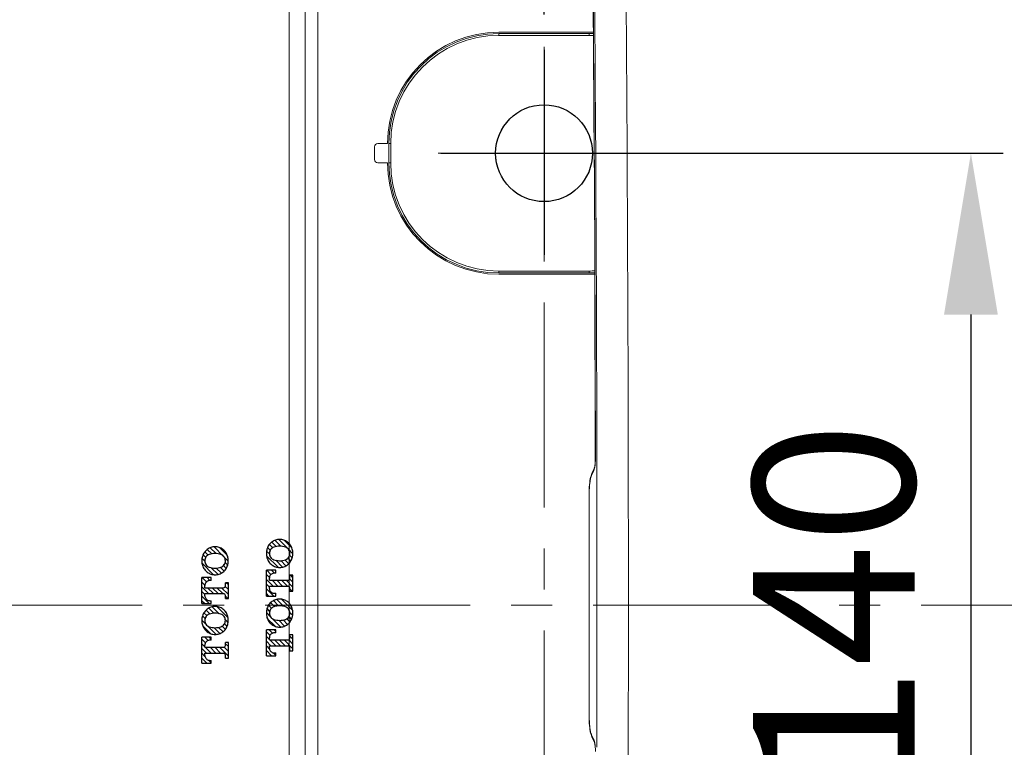
# Model space of a CAD drawing. Units: millimetres. Extents: x 0 to 2100, y 0 to 2970.
# Drawn here: x 426 to 578, y 2193 to 2306 of the extents above; entities that cross this region are included whole.
import ezdxf

# ---------------------------------------------------------------- set-up
doc = ezdxf.new("R2010")
doc.units = ezdxf.units.MM
doc.header["$PDMODE"] = 3
doc.linetypes.add('CENTER', pattern=[50.8, 31.75, -6.35, 6.35, -6.35])
doc.linetypes.add('HIDDEN', pattern=[0.375, 0.25, -0.125])
for name, color, linetype in [('curve2', 254, 'Continuous'), ('PIC14', 7, 'Continuous'), ('繪圖線', 7, 'Continuous')]:
    doc.layers.add(name, color=color, linetype=linetype)
for name, color, linetype, lineweight in [('Net thay', 7, 'Continuous', 25), ('中心線', 2, 'CENTER', 13), ('標註線', 3, 'Continuous', 13), ('虛線', 6, 'HIDDEN', 25)]:
    doc.layers.add(name, color=color, linetype=linetype, lineweight=lineweight)
doc.styles.get("Standard").update_dxf_attribs({"font": 'msjh_0.ttf'})
doc.dimstyles.new('ISO-25', dxfattribs={"dimtxt": 25, "dimasz": 25, "dimexe": 5, "dimexo": 5, "dimgap": 5, "dimtad": 1, "dimdec": 1, "dimdsep": 46, "dimtxsty": 'Standard', "dimcen": 2.5, "dimclrd": 3, "dimclre": 3, "dimclrt": 2, "dimadec": 0, "dimazin": 2, "dimtfac": 1, "dimtdec": 1, "dimtmove": 0, "dimatfit": 3, "dimfxl": 0, "dimarcsym": 0})

# ---------------------------------------------------------------- blocks, each defined once
blk = doc.blocks.new('*D139')
at = {"layer": 'Defpoints', "color": 0}
for p in [(980.85, 2505.21), (250, 2215.28), (980.85, 2214.95)]:
    blk.add_point(p, dxfattribs=at)
at = {"layer": '繪圖線', "color": 3, "lineweight": -2}
for p, q in [((250, 2220.28), (250, 2510.21)), ((980.85, 2219.95), (980.85, 2510.21)), ((275, 2505.21), (955.85, 2505.21))]:
    blk.add_line(p, q, dxfattribs=at)
at = {"layer": '繪圖線', "color": 3}
for points in [[(275, 2509.38), (275, 2501.04), (250, 2505.21)], [(955.85, 2509.38), (955.85, 2501.04), (980.85, 2505.21)]]:
    blk.add_solid(points, dxfattribs=at)
at = {"layer": '繪圖線', "color": 2, "insert": (615.43, 2526.77), "char_height": 25, "attachment_point": 5}
blk.add_mtext('731(馬桶後緣至便蓋前緣)', dxfattribs=at)
blk = doc.blocks.new('*D138')
at = {"layer": 'Defpoints', "color": 0}
for p in [(490.59, 2285.28), (493.33, 2145.28), (573.11, 2145.28)]:
    blk.add_point(p, dxfattribs=at)
at = {"layer": '標註線', "color": 3, "lineweight": -2}
for p, q in [((495.59, 2285.28), (578.11, 2285.28)), ((573.11, 2260.28), (573.11, 2170.28)), ((498.33, 2145.28), (578.11, 2145.28))]:
    blk.add_line(p, q, dxfattribs=at)
at = {"layer": '標註線', "color": 3}
for points in [[(568.94, 2260.28), (577.27, 2260.28), (573.11, 2285.28)], [(568.94, 2170.28), (577.27, 2170.28), (573.11, 2145.28)]]:
    blk.add_solid(points, dxfattribs=at)
at = {"layer": '標註線', "color": 2, "insert": (555.11, 2215.28), "char_height": 25, "attachment_point": 5, "rotation": 90}
blk.add_mtext('140', dxfattribs=at)
blk = doc.blocks.new('*D140')
at = {"layer": 'Defpoints', "color": 0, "ltscale": 0.3}
for p in [(507, 2437.86), (507, 2301.78), (980.85, 2215.25)]:
    blk.add_point(p, dxfattribs=at)
at = {"layer": '繪圖線', "color": 3, "lineweight": -2, "ltscale": 0.3}
for p, q in [((507, 2306.78), (507, 2442.86)), ((980.85, 2220.25), (980.85, 2442.86)), ((955.85, 2437.86), (532, 2437.86))]:
    blk.add_line(p, q, dxfattribs=at)
at = {"layer": '繪圖線', "color": 3, "ltscale": 0.3}
for points in [[(532, 2442.03), (532, 2433.69), (507, 2437.86)], [(955.85, 2442.03), (955.85, 2433.69), (980.85, 2437.86)]]:
    blk.add_solid(points, dxfattribs=at)
at = {"layer": '繪圖線', "color": 2, "ltscale": 0.3, "insert": (743.93, 2459.42), "char_height": 25, "attachment_point": 5}
blk.add_mtext('474(便蓋安裝孔中心至便蓋前緣)', dxfattribs=at)

msp = doc.modelspace()

# ---------------------------------------------------------------- linework, layer by layer
at = {"layer": 'curve2', "color": 0, "lineweight": 9}
msp.add_line((467.5, 2336.83), (467.5, 2093.73), dxfattribs=at)
msp.add_arc((-11874.09, 2215.22), 12394.15, 359.434754, 0.000282, dxfattribs=at)
at = {"layer": 'Net thay', "color": 7, "linetype": 'ByBlock'}
for p, q in [((465.53, 2224.36), (464.83, 2225.06)), ((466.21, 2224.41), (465.31, 2225.32)), ((467.32, 2224.04), (465.91, 2225.45)), ((467.94, 2224.15), (466.77, 2225.33)), ((454.98, 2223.04), (454.47, 2223.55)), ((455.53, 2223.22), (454.84, 2223.91)), ((456.22, 2223.26), (455.31, 2224.17)), ((457.32, 2222.89), (455.91, 2224.31)), ((457.94, 2223), (456.77, 2224.18)), ((464.46, 2223.22), (464.02, 2223.66)), ((464.6, 2223.82), (464.19, 2224.23)), ((464.97, 2224.18), (464.47, 2224.69)), ((468.1, 2223.25), (467.37, 2223.98)), ((454.47, 2222.08), (454.03, 2222.52)), ((455.81, 2219.99), (454.03, 2221.78)), ((454.61, 2222.67), (454.2, 2223.09)), ((458.1, 2222.11), (457.38, 2222.84)), ((458.01, 2221.47), (457.61, 2221.87)), ((465.8, 2221.14), (464.02, 2222.93)), ((466.5, 2221.17), (465.45, 2222.23)), ((467.03, 2221.38), (466.24, 2222.18)), ((467.45, 2221.69), (466.86, 2222.29)), ((467.78, 2222.1), (467.33, 2222.55)), ((468, 2222.61), (467.6, 2223.02)), ((456.51, 2220.03), (455.46, 2221.08)), ((457.04, 2220.23), (456.24, 2221.03)), ((457.46, 2220.54), (456.86, 2221.14)), ((457.78, 2220.96), (457.33, 2221.41)), ((463.99, 2216.66), (463.99, 2220.68)), ((465.45, 2220.68), (463.99, 2220.68)), ((464.71, 2220.03), (464.06, 2220.68)), ((465.24, 2220.23), (464.79, 2220.68)), ((465.45, 2220.23), (465.24, 2220.23)), ((465.45, 2220.23), (465.45, 2220.68)), ((465.88, 2221.13), (465.87, 2221.14)), ((454, 2215.52), (454, 2219.54)), ((455.46, 2219.54), (454, 2219.54)), ((454.47, 2218.39), (454, 2218.86)), ((454.72, 2218.88), (454.06, 2219.54)), ((455.25, 2219.09), (454.8, 2219.54)), ((455.46, 2219.09), (455.24, 2219.09)), ((455.46, 2219.09), (455.46, 2219.54)), ((455.89, 2219.98), (455.88, 2219.99)), ((458.11, 2218.75), (457.64, 2218.75)), ((457.64, 2218.27), (457.64, 2218.75)), ((458.11, 2218.42), (457.78, 2218.75)), ((458.11, 2216.3), (458.11, 2218.75)), ((464.46, 2219.54), (463.99, 2220.01)), ((465.05, 2218.22), (463.99, 2219.27)), ((464.46, 2219.13), (464.46, 2219.47)), ((464.46, 2219.13), (467.35, 2219.13)), ((465.78, 2218.22), (464.87, 2219.13)), ((466.51, 2218.22), (465.6, 2219.13)), ((467.25, 2218.22), (466.34, 2219.13)), ((468.1, 2218.09), (467.07, 2219.13)), ((467.35, 2219.13), (467.46, 2219.15)), ((467.46, 2219.15), (467.55, 2219.21)), ((467.55, 2219.21), (467.61, 2219.31)), ((467.61, 2219.31), (467.64, 2219.41)), ((468.1, 2218.83), (467.62, 2219.32)), ((468.1, 2219.9), (467.64, 2219.9)), ((467.64, 2219.41), (467.64, 2219.9)), ((468.1, 2219.57), (467.77, 2219.9)), ((468.1, 2217.45), (468.1, 2219.9)), ((455.05, 2217.07), (454, 2218.13)), ((454.46, 2216.92), (454, 2217.39)), ((454.46, 2217.98), (454.46, 2218.33)), ((454.46, 2217.98), (457.35, 2217.98)), ((455.79, 2217.07), (454.88, 2217.98)), ((456.52, 2217.07), (455.61, 2217.98)), ((457.25, 2217.07), (456.34, 2217.98)), ((458.11, 2216.95), (457.07, 2217.98)), ((457.35, 2217.98), (457.46, 2218.01)), ((457.46, 2218.01), (457.56, 2218.07)), ((457.56, 2218.07), (457.62, 2218.16)), ((457.62, 2218.16), (457.64, 2218.27)), ((458.11, 2217.68), (457.62, 2218.17)), ((464.46, 2218.07), (463.99, 2218.54)), ((465.13, 2216.66), (463.99, 2217.8)), ((464.46, 2218.22), (467.35, 2218.22)), ((464.46, 2217.87), (464.46, 2218.22)), ((467.46, 2218.19), (467.35, 2218.22)), ((467.55, 2218.13), (467.46, 2218.19)), ((467.61, 2218.04), (467.55, 2218.13)), ((467.64, 2217.93), (467.61, 2218.04)), ((467.64, 2217.45), (467.64, 2217.93)), ((468.01, 2217.45), (467.64, 2217.82)), ((467.65, 2217.45), (467.64, 2217.47)), ((467.64, 2217.45), (468.1, 2217.45)), ((455.13, 2215.52), (454, 2216.65)), ((454.4, 2215.52), (454, 2215.92)), ((454.46, 2217.07), (457.35, 2217.07)), ((454.46, 2216.73), (454.46, 2217.07)), ((455.24, 2215.97), (455.46, 2215.97)), ((455.46, 2215.93), (455.42, 2215.97)), ((455.46, 2215.52), (455.46, 2215.97)), ((457.46, 2217.05), (457.35, 2217.07)), ((457.56, 2216.99), (457.46, 2217.05)), ((457.62, 2216.89), (457.56, 2216.99)), ((457.64, 2216.79), (457.62, 2216.89)), ((457.64, 2216.3), (457.64, 2216.79)), ((458.01, 2216.3), (457.64, 2216.68)), ((457.66, 2216.3), (457.64, 2216.32)), ((457.64, 2216.3), (458.11, 2216.3)), ((464.39, 2216.66), (463.99, 2217.06)), ((463.99, 2216.66), (465.45, 2216.66)), ((465.26, 2215.06), (464.65, 2215.67)), ((465.88, 2215.17), (465.08, 2215.98)), ((465.24, 2217.11), (465.45, 2217.11)), ((465.45, 2217.07), (465.41, 2217.11)), ((465.45, 2216.66), (465.45, 2217.11)), ((466.67, 2215.11), (465.61, 2216.18)), ((468.07, 2214.44), (466.32, 2216.21)), ((454, 2215.52), (455.46, 2215.52)), ((455.26, 2213.91), (454.66, 2214.52)), ((455.88, 2214.03), (455.08, 2214.83)), ((456.68, 2213.96), (455.62, 2215.03)), ((458.07, 2213.3), (456.32, 2215.06)), ((464.5, 2214.35), (464.1, 2214.75)), ((464.78, 2214.8), (464.33, 2215.26)), ((468.07, 2213.7), (467.63, 2214.15)), ((467.93, 2214.95), (467.91, 2214.97)), ((454.64, 2212.33), (454, 2212.97)), ((454.5, 2213.2), (454.1, 2213.6)), ((454.78, 2213.66), (454.33, 2214.11)), ((458.08, 2212.56), (457.64, 2213)), ((457.93, 2213.8), (457.91, 2213.82)), ((464.63, 2213.48), (464, 2214.12)), ((465.37, 2212), (464.14, 2213.23)), ((466.21, 2211.89), (464.9, 2213.21)), ((466.8, 2212.03), (465.9, 2212.94)), ((467.27, 2212.3), (466.59, 2212.99)), ((467.64, 2212.67), (467.14, 2213.17)), ((467.91, 2213.13), (467.5, 2213.54)), ((455.37, 2210.86), (454.15, 2212.09)), ((456.21, 2210.75), (454.9, 2212.07)), ((456.81, 2210.89), (455.91, 2211.79)), ((457.28, 2211.15), (456.59, 2211.84)), ((457.64, 2211.52), (457.14, 2212.03)), ((457.92, 2211.98), (457.51, 2212.39)), ((463.99, 2207.43), (463.99, 2211.45)), ((465.45, 2211.45), (463.99, 2211.45)), ((464.56, 2210.6), (463.99, 2211.17)), ((464.96, 2210.94), (464.45, 2211.45)), ((465.45, 2211.18), (465.19, 2211.45)), ((465.45, 2211), (465.45, 2211.45)), ((454, 2206.28), (454, 2210.3)), ((455.46, 2210.3), (454, 2210.3)), ((454.56, 2209.46), (454, 2210.02)), ((454.96, 2209.79), (454.46, 2210.3)), ((455.46, 2210.03), (455.19, 2210.3)), ((455.46, 2209.85), (455.24, 2209.85)), ((455.46, 2209.85), (455.46, 2210.3)), ((464.46, 2209.97), (463.99, 2210.44)), ((464.71, 2208.98), (463.99, 2209.7)), ((464.46, 2209.89), (464.46, 2210.24)), ((464.46, 2209.89), (467.35, 2209.89)), ((465.44, 2208.98), (464.53, 2209.89)), ((465.45, 2211), (465.24, 2211)), ((466.18, 2208.98), (465.27, 2209.89)), ((466.91, 2208.98), (466, 2209.89)), ((468.1, 2208.52), (466.73, 2209.89)), ((467.35, 2209.89), (467.46, 2209.92)), ((468.1, 2209.26), (467.45, 2209.91)), ((467.46, 2209.92), (467.55, 2209.98)), ((467.55, 2209.98), (467.61, 2210.07)), ((467.61, 2210.07), (467.64, 2210.18)), ((468.1, 2210.66), (467.64, 2210.66)), ((467.64, 2210.18), (467.64, 2210.66)), ((468.1, 2209.99), (467.64, 2210.46)), ((468.1, 2208.21), (468.1, 2210.66)), ((454.46, 2208.82), (454, 2209.29)), ((454.72, 2207.83), (454, 2208.55)), ((454.46, 2208.75), (454.46, 2209.09)), ((454.46, 2208.75), (457.35, 2208.75)), ((455.45, 2207.83), (454.54, 2208.75)), ((456.18, 2207.83), (455.27, 2208.75)), ((456.91, 2207.83), (456, 2208.75)), ((458.11, 2207.37), (456.74, 2208.75)), ((457.35, 2208.75), (457.46, 2208.77)), ((458.11, 2208.11), (457.45, 2208.77)), ((457.46, 2208.77), (457.56, 2208.83)), ((457.56, 2208.83), (457.62, 2208.92)), ((457.62, 2208.92), (457.64, 2209.03)), ((458.11, 2209.51), (457.64, 2209.51)), ((457.64, 2209.03), (457.64, 2209.51)), ((458.11, 2208.85), (457.64, 2209.31)), ((458.11, 2207.07), (458.11, 2209.51)), ((464.48, 2208.48), (463.99, 2208.96)), ((464.79, 2207.43), (463.99, 2208.23)), ((464.46, 2208.98), (467.35, 2208.98)), ((464.46, 2208.64), (464.46, 2208.98)), ((467.46, 2208.96), (467.35, 2208.98)), ((467.55, 2208.9), (467.46, 2208.96)), ((467.61, 2208.8), (467.55, 2208.9)), ((467.64, 2208.7), (467.61, 2208.8)), ((467.64, 2208.21), (467.64, 2208.7)), ((467.67, 2208.21), (467.64, 2208.25)), ((467.64, 2208.21), (468.1, 2208.21)), ((454.48, 2207.33), (454, 2207.82)), ((454.79, 2206.28), (454, 2207.08)), ((454.46, 2207.83), (457.35, 2207.83)), ((454.46, 2207.49), (454.46, 2207.83)), ((455.46, 2206.35), (455.05, 2206.76)), ((455.24, 2206.73), (455.46, 2206.73)), ((455.46, 2206.28), (455.46, 2206.73)), ((457.46, 2207.81), (457.35, 2207.83)), ((457.56, 2207.75), (457.46, 2207.81)), ((457.62, 2207.66), (457.56, 2207.75)), ((457.64, 2207.55), (457.62, 2207.66)), ((457.64, 2207.07), (457.64, 2207.55)), ((457.68, 2207.07), (457.64, 2207.1)), ((457.64, 2207.07), (458.11, 2207.07)), ((464.06, 2207.43), (463.99, 2207.49)), ((463.99, 2207.43), (465.45, 2207.43)), ((465.45, 2207.5), (465.05, 2207.9)), ((465.24, 2207.88), (465.45, 2207.88)), ((465.45, 2207.43), (465.45, 2207.88)), ((454.06, 2206.28), (454, 2206.34)), ((454, 2206.28), (455.46, 2206.28))]:
    msp.add_line(p, q, dxfattribs=at)
at = {"layer": 'Net thay', "linetype": 'ByBlock'}
msp.add_circle((507, 2285.28), 7.5, dxfattribs=at)
at = {"layer": 'Net thay', "color": 7, "linetype": 'ByBlock'}
for centre, major_axis, start_param, end_param in [((466.08, 2223.55), (2.01, 0), 2.236602, 2.564209), ((466.06, 2223.58), (-1.97, 0), 5.046607, 5.378115), ((466.05, 2223.6), (1.95, 0), 1.570869, 1.90482), ((466.05, 2223.6), (-1.95, 0), 4.37826, 4.712211), ((466.04, 2223.58), (1.97, 0), 0.904966, 1.236474), ((466.01, 2223.54), (-2.02, 0), 3.720285, 4.046006), ((456.45, 2222.18), (2.45, 0), 2.563839, 2.859106), ((456.08, 2222.4), (2.01, 0), 2.236602, 2.564209), ((456.06, 2222.43), (-1.97, 0), 5.046607, 5.378115), ((456.05, 2220.78), (2.61, 0), 1.571037, 1.922241), ((456.05, 2222.45), (1.95, 0), 1.570869, 1.90482), ((456.05, 2222.45), (-1.95, 0), 4.37826, 4.712211), ((456.05, 2220.78), (2.61, 0), 1.219564, 1.570349), ((456.04, 2222.43), (1.97, 0), 0.904966, 1.236474), ((456.02, 2222.4), (-2.02, 0), 3.720285, 4.046006), ((455.64, 2222.17), (-2.46, 0), 3.424443, 3.718013), ((466.47, 2223.32), (2.48, 0), 2.859057, 3.15154), ((466.47, 2223.27), (2.48, 0), 3.131738, 3.424184), ((466.44, 2223.32), (2.45, 0), 2.563839, 2.859106), ((465.55, 2223.31), (1.09, 0), 2.853869, 3.157026), ((465.55, 2223.28), (-1.09, 0), 6.267838, 6.571024), ((465.53, 2223.31), (-1.07, 0), 5.688291, 5.99517), ((465.52, 2223.32), (1.06, 0), 2.236653, 2.546777), ((465.51, 2223.33), (1.04, 0), 1.923278, 2.236533), ((466.05, 2221.93), (2.61, 0), 1.571037, 1.922241), ((466.05, 2221.92), (2.61, 0), 1.219564, 1.570349), ((466.59, 2223.33), (1.04, 0), 0.905024, 1.218692), ((466.58, 2223.32), (-1.06, 0), 3.736449, 4.046594), ((466.56, 2223.31), (-1.07, 0), 3.429628, 3.736528), ((466.55, 2223.31), (1.09, 0), 6.266912, 6.57121), ((466.55, 2223.27), (1.09, 0), 5.995046, 6.299372), ((465.64, 2223.32), (-2.46, 0), 3.424443, 3.718013), ((465.62, 2223.31), (-2.48, 0), 3.132029, 3.423949), ((465.62, 2223.27), (2.48, 0), 6.000774, 6.292656), ((456.48, 2222.17), (2.48, 0), 2.859057, 3.15154), ((456.48, 2222.12), (2.48, 0), 3.131738, 3.424184), ((455.55, 2222.16), (1.09, 0), 2.853869, 3.157026), ((455.55, 2222.13), (-1.09, 0), 6.267838, 6.571024), ((455.54, 2222.16), (-1.07, 0), 5.688291, 5.99517), ((455.54, 2222.12), (-1.07, 0), 0.288126, 0.594999), ((455.52, 2222.17), (1.06, 0), 2.236653, 2.546777), ((455.51, 2222.19), (1.04, 0), 1.923278, 2.236533), ((456.59, 2222.19), (1.04, 0), 0.905024, 1.218692), ((456.58, 2222.17), (-1.06, 0), 3.736449, 4.046594), ((456.57, 2222.16), (-1.07, 0), 3.429628, 3.736528), ((456.57, 2222.12), (-1.07, 0), 2.546553, 2.853448), ((456.55, 2222.16), (1.09, 0), 6.266912, 6.57121), ((456.56, 2222.13), (1.09, 0), 5.995046, 6.299372), ((455.62, 2222.17), (-2.48, 0), 3.132029, 3.423949), ((455.62, 2222.12), (2.48, 0), 6.000774, 6.292656), ((466.44, 2223.26), (-2.45, 0), 0.282539, 0.577753), ((466.08, 2223.03), (2.01, 0), 3.718812, 4.046604), ((465.53, 2223.27), (-1.07, 0), 0.288126, 0.594999), ((465.52, 2223.26), (-1.06, 0), 0.594921, 0.90502), ((465.51, 2223.25), (1.04, 0), 4.046713, 4.360002), ((466.05, 2224.65), (-2.6, 0), 1.218618, 1.570788), ((466.05, 2224.65), (-2.61, 0), 1.571011, 1.922762), ((466.59, 2223.25), (1.04, 0), 5.064399, 5.378101), ((466.58, 2223.26), (-1.06, 0), 2.23651, 2.546631), ((466.01, 2223.04), (-2.02, 0), 2.237158, 2.563065), ((466.56, 2223.27), (-1.07, 0), 2.546553, 2.853448), ((465.64, 2223.26), (2.46, 0), 5.706765, 6.000283), ((456.45, 2222.11), (-2.45, 0), 0.282539, 0.577753), ((456.08, 2221.88), (2.01, 0), 3.718812, 4.046604), ((455.52, 2222.12), (-1.06, 0), 0.594921, 0.90502), ((456.06, 2221.86), (1.97, 0), 4.046639, 4.378158), ((455.51, 2222.1), (1.04, 0), 4.046713, 4.360002), ((456.05, 2223.5), (-2.6, 0), 1.218618, 1.570788), ((456.05, 2223.51), (-2.61, 0), 1.571011, 1.922762), ((456.04, 2221.86), (1.97, 0), 5.046725, 5.378243), ((456.59, 2222.1), (1.04, 0), 5.064399, 5.378101), ((456.58, 2222.12), (-1.06, 0), 2.23651, 2.546631), ((456.02, 2221.89), (-2.02, 0), 2.237158, 2.563065), ((455.64, 2222.12), (2.46, 0), 5.706765, 6.000283), ((466.06, 2223.01), (1.97, 0), 4.046639, 4.378158), ((465.24, 2219.5), (-0.768, 0), 4.712499, 5.032231), ((466.05, 2222.99), (1.95, 0), 4.378352, 4.712317), ((466.05, 2222.99), (-1.95, 0), 1.570974, 1.904939), ((466.04, 2223.01), (1.97, 0), 5.046725, 5.378243), ((455.27, 2218.33), (-0.802, 0), 5.664091, 5.974853), ((455.26, 2218.33), (-0.789, 0), 5.350033, 5.664162), ((455.25, 2218.34), (0.776, 0), 1.890812, 2.208381), ((455.24, 2218.35), (-0.768, 0), 4.712499, 5.032231), ((456.05, 2221.84), (1.95, 0), 4.378352, 4.712317), ((456.05, 2221.84), (-1.95, 0), 1.570974, 1.904939), ((465.27, 2219.47), (-0.813, 0), 5.975056, 6.282293), ((465.26, 2219.47), (-0.802, 0), 5.664091, 5.974853), ((465.25, 2219.48), (-0.789, 0), 5.350033, 5.664162), ((465.24, 2219.49), (0.776, 0), 1.890812, 2.208381), ((455.28, 2218.32), (-0.813, 0), 5.975056, 6.282293), ((465.27, 2217.88), (-0.813, 0), 0.001107, 0.308297), ((465.26, 2217.87), (-0.802, 0), 0.3085, 0.619218), ((465.25, 2217.86), (0.789, 0), 3.760739, 4.074825), ((465.24, 2217.86), (0.776, 0), 4.074885, 4.392413), ((455.28, 2216.73), (-0.813, 0), 0.001107, 0.308297), ((455.27, 2216.73), (-0.802, 0), 0.3085, 0.619218), ((455.26, 2216.72), (0.789, 0), 3.760739, 4.074825), ((455.25, 2216.71), (0.776, 0), 4.074885, 4.392413), ((455.24, 2216.7), (0.768, 0), 4.392587, 4.712279), ((466.08, 2214.32), (2.01, 0), 2.236607, 2.56424), ((466.06, 2214.34), (1.97, 0), 1.905021, 2.236533), ((465.24, 2217.85), (0.768, 0), 4.392587, 4.712279), ((466.05, 2214.36), (1.95, 0), 1.570869, 1.904827), ((466.05, 2214.36), (1.95, 0), 1.236661, 1.570618), ((466.04, 2214.34), (-1.97, 0), 4.046548, 4.37806), ((466.01, 2214.31), (-2.02, 0), 3.720255, 4.046002), ((456.45, 2212.94), (-2.45, 0), 5.705432, 6.000656), ((456.08, 2213.17), (2.01, 0), 2.236607, 2.56424), ((456.06, 2213.19), (1.97, 0), 1.905021, 2.236533), ((456.05, 2213.21), (1.95, 0), 1.570869, 1.904827), ((456.05, 2213.21), (1.95, 0), 1.236661, 1.570618), ((456.04, 2213.19), (-1.97, 0), 4.046548, 4.37806), ((456.02, 2213.16), (-2.02, 0), 3.720255, 4.046002), ((455.64, 2212.94), (2.46, 0), 0.282893, 0.576421), ((466.47, 2214.08), (2.48, 0), 2.859012, 3.151464), ((466.44, 2214.09), (-2.45, 0), 5.705432, 6.000656), ((465.55, 2214.07), (1.09, 0), 2.853823, 3.156982), ((465.53, 2214.08), (-1.07, 0), 5.688259, 5.995127), ((465.52, 2214.08), (1.06, 0), 2.236634, 2.546744), ((465.51, 2214.1), (-1.04, 0), 5.064861, 5.378108), ((466.05, 2212.7), (-2.6, 0), 4.712376, 5.064639), ((466.05, 2212.69), (-2.61, 0), 4.360351, 4.712196), ((466.59, 2214.1), (1.04, 0), 0.905041, 1.218702), ((466.58, 2214.08), (1.06, 0), 0.594889, 0.905021), ((466.56, 2214.08), (-1.07, 0), 3.429671, 3.73656), ((466.55, 2214.07), (-1.09, 0), 3.125364, 3.429663), ((465.64, 2214.08), (2.46, 0), 0.282893, 0.576421), ((465.62, 2214.08), (-2.48, 0), 3.132105, 3.423994), ((456.48, 2212.93), (2.48, 0), 2.859012, 3.151464), ((456.48, 2212.88), (2.48, 0), 3.131721, 3.424174), ((455.55, 2212.92), (1.09, 0), 2.853823, 3.156982), ((455.55, 2212.89), (1.09, 0), 3.126176, 3.429339), ((455.54, 2212.93), (-1.07, 0), 5.688259, 5.995127), ((455.54, 2212.89), (-1.07, 0), 0.288038, 0.594915), ((455.52, 2212.94), (1.06, 0), 2.236634, 2.546744), ((455.51, 2212.95), (-1.04, 0), 5.064861, 5.378108), ((456.05, 2211.55), (-2.6, 0), 4.712376, 5.064639), ((456.05, 2211.55), (-2.61, 0), 4.360351, 4.712196), ((456.59, 2212.95), (1.04, 0), 0.905041, 1.218702), ((456.58, 2212.94), (1.06, 0), 0.594889, 0.905021), ((456.57, 2212.93), (-1.07, 0), 3.429671, 3.73656), ((456.57, 2212.89), (1.07, 0), 5.688229, 5.995128), ((456.55, 2212.92), (-1.09, 0), 3.125364, 3.429663), ((456.55, 2212.89), (1.09, 0), 5.995138, 6.299441), ((455.62, 2212.93), (-2.48, 0), 3.132105, 3.423994), ((455.62, 2212.89), (-2.48, 0), 2.859191, 3.15108), ((466.47, 2214.03), (2.48, 0), 3.131721, 3.424174), ((466.44, 2214.02), (-2.45, 0), 0.282529, 0.577753), ((466.08, 2213.79), (-2.01, 0), 0.577219, 0.905012), ((465.55, 2214.04), (1.09, 0), 3.126176, 3.429339), ((465.53, 2214.03), (-1.07, 0), 0.288038, 0.594915), ((465.52, 2214.03), (1.06, 0), 3.73643, 4.046548), ((465.51, 2214.01), (1.04, 0), 4.046665, 4.359926), ((466.05, 2215.41), (2.6, 0), 4.360066, 4.712425), ((466.05, 2215.41), (-2.6, 0), 1.570966, 1.922907), ((466.59, 2214.01), (1.04, 0), 5.064474, 5.378149), ((466.58, 2214.03), (1.06, 0), 5.378167, 5.688308), ((466.01, 2213.8), (2.02, 0), 5.37875, 5.704657), ((466.56, 2214.03), (1.07, 0), 5.688229, 5.995128), ((466.55, 2214.04), (1.09, 0), 5.995138, 6.299441), ((465.64, 2214.03), (2.46, 0), 5.706765, 6.000292), ((465.62, 2214.03), (-2.48, 0), 2.859191, 3.15108), ((456.45, 2212.88), (-2.45, 0), 0.282529, 0.577753), ((456.08, 2212.65), (-2.01, 0), 0.577219, 0.905012), ((455.52, 2212.88), (1.06, 0), 3.73643, 4.046548), ((456.06, 2212.62), (1.97, 0), 4.046639, 4.378158), ((455.51, 2212.87), (1.04, 0), 4.046665, 4.359926), ((456.05, 2214.27), (2.6, 0), 4.360066, 4.712425), ((456.05, 2214.27), (-2.6, 0), 1.570966, 1.922907), ((456.04, 2212.62), (-1.97, 0), 1.905132, 2.23665), ((456.59, 2212.87), (1.04, 0), 5.064474, 5.378149), ((456.58, 2212.88), (1.06, 0), 5.378167, 5.688308), ((456.02, 2212.66), (2.02, 0), 5.37875, 5.704657), ((455.64, 2212.88), (2.46, 0), 5.706765, 6.000292), ((466.06, 2213.77), (1.97, 0), 4.046639, 4.378158), ((466.05, 2213.75), (1.95, 0), 4.378352, 4.712317), ((466.05, 2213.75), (-1.95, 0), 1.570974, 1.904939), ((466.04, 2213.77), (-1.97, 0), 1.905132, 2.23665), ((455.26, 2209.1), (-0.789, 0), 5.349967, 5.664053), ((455.25, 2209.11), (-0.776, 0), 5.032375, 5.349908), ((455.24, 2209.12), (0.768, 0), 1.570906, 1.890608), ((456.05, 2212.6), (1.95, 0), 4.378352, 4.712317), ((456.05, 2212.6), (-1.95, 0), 1.570974, 1.904939), ((465.27, 2210.23), (-0.814, 0), 5.974897, 6.282079), ((465.26, 2210.24), (-0.802, 0), 5.663982, 5.974694), ((465.25, 2210.25), (-0.789, 0), 5.349967, 5.664053), ((465.24, 2210.25), (-0.776, 0), 5.032375, 5.349908), ((465.24, 2210.26), (0.768, 0), 1.570906, 1.890608), ((455.28, 2209.09), (-0.814, 0), 5.974897, 6.282079), ((455.27, 2209.09), (-0.802, 0), 5.663982, 5.974694), ((465.27, 2208.64), (0.813, 0), 3.142728, 3.449912), ((465.26, 2208.64), (-0.802, 0), 0.308523, 0.619235), ((465.25, 2208.63), (0.789, 0), 3.760756, 4.074837), ((465.24, 2208.62), (0.776, 0), 4.074897, 4.392419), ((455.28, 2207.49), (0.813, 0), 3.142728, 3.449912), ((455.27, 2207.49), (-0.802, 0), 0.308523, 0.619235), ((455.26, 2207.48), (0.789, 0), 3.760756, 4.074837), ((455.25, 2207.47), (0.776, 0), 4.074897, 4.392419), ((455.24, 2207.46), (0.768, 0), 4.392593, 4.712279), ((465.24, 2208.61), (0.768, 0), 4.392593, 4.712279)]:
    msp.add_ellipse(centre, major_axis=major_axis, ratio=0.955025, start_param=start_param, end_param=end_param, dxfattribs=at)
at = {"layer": 'PIC14', "color": 7, "linetype": 'CENTER'}
for p, q in [((507, 2301.28), (507, 2269.28)), ((491, 2285.28), (523, 2285.28))]:
    msp.add_line(p, q, dxfattribs=at)
at = {"layer": '中心線'}
for p, q in [((507, 2128.79), (507, 2301.78)), ((490.59, 2285.28), (523.59, 2285.28)), ((209.79, 2215.28), (992, 2215.28))]:
    msp.add_line(p, q, dxfattribs=at)
at = {"layer": '繪圖線', "lineweight": 13, "ltscale": 0.3}
for p, q in [((470.02, 2310.38), (470.02, 2120.18)), ((471.95, 2120.18), (471.95, 2310.38)), ((500, 2304.03), (514, 2304.03)), ((500, 2303.53), (500, 2303.83)), ((500, 2303.83), (514, 2303.83)), ((500, 2303.53), (514, 2303.53)), ((514, 2303.83), (514, 2303.53)), ((480.75, 2286.28), (480.75, 2284.28)), ((482.75, 2286.78), (481.25, 2286.78)), ((482.95, 2283.78), (482.95, 2286.78)), ((482.95, 2286.78), (483.25, 2286.78)), ((483.25, 2283.78), (483.25, 2286.78)), ((481.25, 2283.78), (482.75, 2283.78)), ((483.25, 2283.78), (482.95, 2283.78)), ((500, 2266.73), (500, 2267.03)), ((514, 2267.03), (500, 2267.03)), ((500, 2266.73), (514, 2266.73)), ((514, 2266.53), (500, 2266.53)), ((514, 2267.03), (514, 2266.73)), ((515.17, 2237.3), (515.17, 2237.97)), ((515.17, 2236.53), (515.17, 2237.3)), ((514.71, 2236.1), (514.36, 2235.37)), ((514.8, 2236.53), (514.44, 2235.8)), ((514.81, 2236.59), (514.8, 2236.55)), ((514.83, 2236.66), (514.81, 2236.59)), ((515.17, 2235.8), (515.17, 2236.53)), ((513.98, 2232.56), (513.98, 2229.28)), ((513.98, 2229.28), (513.99, 2225.02)), ((513.99, 2225.02), (513.99, 2220.77)), ((513.99, 2220.77), (513.99, 2216.52)), ((513.99, 2216.52), (513.99, 2211.92)), ((513.99, 2215.28), (514.01, 2215.28)), ((515.19, 2215.28), (520.06, 2215.28)), ((513.99, 2211.92), (513.99, 2207.67)), ((513.99, 2207.67), (513.99, 2203.41)), ((514.36, 2195.19), (514.71, 2194.46)), ((514.41, 2194.84), (514.45, 2194.75)), ((514.8, 2194.03), (514.44, 2194.76)), ((515.17, 2194.03), (515.17, 2194.76)), ((514.8, 2194.03), (514.79, 2194.04)), ((514.91, 2193.38), (514.91, 2193.26)), ((515.17, 2193.26), (515.17, 2194.03))]:
    msp.add_line(p, q, dxfattribs=at)
for points in [[(514.38, 2333.57), (514.47, 2323.64), (514.57, 2312.82), (514.65, 2301.99), (514.72, 2291.16), (514.79, 2280.33), (514.84, 2269.5), (514.88, 2258.67), (514.92, 2247.84), (514.94, 2237.97)], [(514.91, 2237.3), (514.9, 2237.13), (514.88, 2236.99), (514.87, 2236.86), (514.85, 2236.75), (514.83, 2236.66)], [(514.94, 2237.97), (514.94, 2237.75), (514.93, 2237.53), (514.92, 2237.32), (514.91, 2237.3)], [(514.45, 2235.81), (514.41, 2235.72), (514.33, 2235.52), (514.27, 2235.31), (514.21, 2235.09), (514.16, 2234.84)], [(514.8, 2236.55), (514.8, 2236.55), (514.79, 2236.53), (514.79, 2236.53)], [(514.16, 2234.84), (514.11, 2234.56), (514.07, 2234.26), (514.04, 2233.94)], [(514.04, 2233.94), (514.01, 2233.6), (513.99, 2233.23), (513.98, 2232.86), (513.98, 2232.56)], [(513.99, 2203.41), (513.98, 2199.16), (513.98, 2198)], [(513.98, 2198), (513.98, 2197.7), (513.99, 2197.33), (514.01, 2196.96), (514.04, 2196.62)], [(514.04, 2196.62), (514.07, 2196.3), (514.11, 2196), (514.16, 2195.73)], [(514.16, 2195.73), (514.21, 2195.47), (514.27, 2195.25), (514.33, 2195.04), (514.41, 2194.84)], [(514.79, 2194.04), (514.8, 2194.02), (514.81, 2193.99), (514.82, 2193.95), (514.83, 2193.88)], [(514.83, 2193.88), (514.85, 2193.8), (514.86, 2193.71), (514.88, 2193.61), (514.89, 2193.5), (514.91, 2193.38)]]:
    msp.add_lwpolyline(points, dxfattribs=at)
for centre, radius, start, end in [((-11815.47, 2215.63), 12335.53, 359.998375, 0.566589), ((-11563.55, 2215.36), 12078.53, 0.107267, 0.560812), ((-11527.4, 2215.3), 12042.6, 0.107891, 0.562762), ((500, 2286.78), 17.25, 90, 180), ((500, 2286.78), 17.05, 90, 180), ((500, 2286.78), 16.75, 90, 180), ((514, 2286.78), 17.25, 87.8834, 90), ((514, 2286.78), 17.05, 87.8628, 90), ((514, 2286.78), 16.75, 87.8154, 90), ((481.25, 2286.28), 0.5, 90, 180), ((481.25, 2284.28), 0.5, 180, 270), ((500, 2283.78), 17.25, 180, 270), ((500, 2283.78), 17.05, 180, 270), ((500, 2283.78), 16.75, 180, 270), ((514, 2283.78), 16.75, 270, 272.9054), ((514, 2283.78), 17.05, 270, 272.8579), ((514, 2283.78), 17.25, 270, 272.8357), ((506.87, 2237.84), 8.09, 354.4616, 355.6405), ((504.59, 2237.96), 10.37, 359.6214, 0.0912), ((515.54, 2236.17), 0.827, 154.2926, 159.5391), ((506.28, 2192.68), 8.67, 3.8233, 4.3141)]:
    msp.add_arc(centre, radius, start, end, dxfattribs=at)
for points, knots in [([(514.71, 2236.1), (514.77, 2236.22), (514.85, 2236.54), (514.9, 2236.86), (514.92, 2237.06)], [0, 0, 0, 0, 0.406789, 1, 1, 1, 1]), ([(514.93, 2237.22), (514.93, 2237.28), (514.95, 2237.5), (514.96, 2237.72), (514.96, 2237.89)], [0, 0, 0, 0, 0.242577, 1, 1, 1, 1]), ([(514.94, 2237.97), (514.94, 2237.97), (514.95, 2237.97), (514.95, 2237.97), (514.96, 2237.97)], [0, 0, 0, 0, 0.251241, 1, 1, 1, 1]), ([(514, 2232.56), (514, 2232.74), (514.01, 2233.38), (514.06, 2234.03), (514.13, 2234.49)], [0, 0, 0, 0, 0.269236, 1, 1, 1, 1]), ([(514.13, 2234.49), (514.16, 2234.66), (514.22, 2234.96), (514.31, 2235.25), (514.36, 2235.37)], [0, 0, 0, 0, 0.577747, 1, 1, 1, 1]), ([(514, 2232.56), (513.99, 2232.56), (513.99, 2232.56), (513.98, 2232.56), (513.98, 2232.56)], [0, 0, 0, 0, 0.749229, 1, 1, 1, 1]), ([(513.98, 2198), (513.98, 2198), (513.99, 2198), (513.99, 2198), (514, 2198)], [0, 0, 0, 0, 0.249816, 1, 1, 1, 1]), ([(514.13, 2196.08), (514.11, 2196.22), (514.02, 2196.86), (514, 2197.5), (514, 2198)], [0, 0, 0, 0, 0.223616, 1, 1, 1, 1]), ([(514.31, 2195.32), (514.29, 2195.37), (514.21, 2195.62), (514.16, 2195.88), (514.13, 2196.08)], [0, 0, 0, 0, 0.20655, 1, 1, 1, 1]), ([(514.88, 2193.81), (514.87, 2193.86), (514.84, 2194.06), (514.8, 2194.25), (514.75, 2194.39)], [0, 0, 0, 0, 0.296298, 1, 1, 1, 1]), ([(514.93, 2193.34), (514.93, 2193.38), (514.91, 2193.53), (514.9, 2193.69), (514.88, 2193.81)], [0, 0, 0, 0, 0.262648, 1, 1, 1, 1]), ([(514.96, 2192.59), (514.96, 2192.64), (514.96, 2192.87), (514.95, 2193.09), (514.94, 2193.26)], [0, 0, 0, 0, 0.254314, 1, 1, 1, 1])]:
    msp.add_open_spline(points, degree=3, knots=knots, dxfattribs=at)
for points in [[(514.92, 2237.3), (514.91, 2237.27), (514.92, 2237.25), (514.93, 2237.22)], [(514.36, 2235.37), (514.35, 2235.52), (514.38, 2235.67), (514.44, 2235.8)], [(514.71, 2236.1), (514.7, 2236.22), (514.72, 2236.35), (514.77, 2236.46)], [(515.19, 2215.28), (515.19, 2222.12), (515.18, 2228.96), (515.17, 2235.8)], [(514.01, 2215.28), (514.01, 2221.04), (514.01, 2226.8), (514, 2232.56)], [(514, 2198), (514.01, 2203.76), (514.01, 2209.52), (514.01, 2215.28)], [(515.17, 2194.76), (515.18, 2201.6), (515.19, 2208.44), (515.19, 2215.28)], [(514.36, 2195.19), (514.34, 2195.23), (514.32, 2195.28), (514.31, 2195.32)], [(514.44, 2194.76), (514.38, 2194.89), (514.35, 2195.05), (514.36, 2195.19)], [(514.79, 2194.03), (514.73, 2194.16), (514.7, 2194.32), (514.71, 2194.46)], [(514.75, 2194.39), (514.74, 2194.41), (514.73, 2194.44), (514.71, 2194.46)], [(514.93, 2193.34), (514.92, 2193.31), (514.91, 2193.29), (514.92, 2193.26)]]:
    msp.add_open_spline(points, degree=3, dxfattribs=at)
at = {"layer": '虛線', "color": 6, "linetype": 'HIDDEN', "lineweight": 0, "ltscale": 30}
msp.add_circle((507, 2285.28), 7.5, dxfattribs=at)

# ---------------------------------------------------------------- dimensions: what is measured, and where the dimension line sits
at = {"layer": '標註線'}
dim = msp.add_linear_dim(base=(573.11, 2145.28), p1=(490.59, 2285.28), p2=(493.33, 2145.28), angle=90, dimstyle='ISO-25', dxfattribs=at)
dim.commit()
dim.dimension.update_dxf_attribs({"geometry": '*D138', "text_midpoint": (555.11, 2215.28)})
at = {"layer": '繪圖線'}
dim = msp.add_linear_dim(base=(980.85, 2505.21), p1=(250, 2215.28), p2=(980.85, 2214.95), text='<>(馬桶後緣至便蓋前緣)', dimstyle='ISO-25', override={"dimdec": 0}, dxfattribs=at)
dim.commit()
dim.dimension.update_dxf_attribs({"geometry": '*D139', "text_midpoint": (615.43, 2526.77)})
at = {"layer": '繪圖線', "ltscale": 0.3}
dim = msp.add_linear_dim(base=(507, 2437.86), p1=(980.85, 2215.25), p2=(507, 2301.78), text='<>(便蓋安裝孔中心至便蓋前緣)', dimstyle='ISO-25', override={"dimdec": 0}, dxfattribs=at)
dim.commit()
dim.dimension.update_dxf_attribs({"geometry": '*D140', "text_midpoint": (743.93, 2437.86), "dimtype": 160})

doc.saveas('drawing.dxf')
